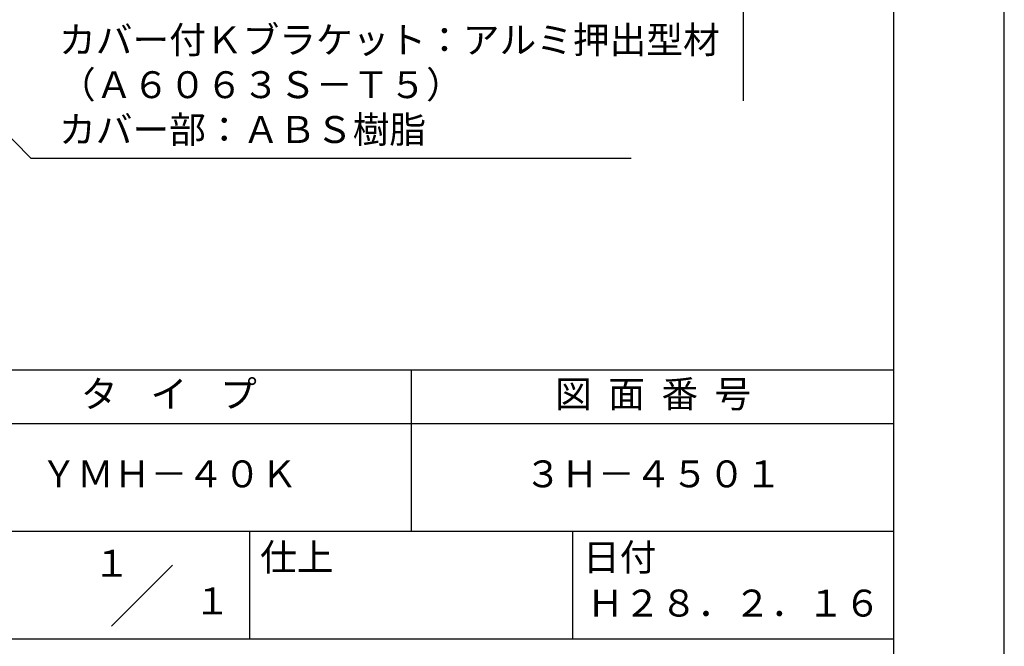
# Model space of a CAD drawing. Extents: x 0 to 210, y 0 to 297.
# Drawn here: x 119 to 210, y 42 to 100 of the extents above; entities that cross this region are included whole.
import ezdxf
from ezdxf.enums import TextEntityAlignment as Align

# ---------------------------------------------------------------- set-up
doc = ezdxf.new("R2010")
doc.units = 0
doc.header["$LTSCALE"] = 0.4
doc.layers.get('DEFPOINTS').update_dxf_attribs({"linetype": 'CONTINUOUS'})
doc.layers.add('DIMS', color=1, linetype='CONTINUOUS')
doc.layers.add('TITLE', color=7, linetype='CONTINUOUS')
doc.styles.add('DIMS', font='romans.shx', dxfattribs={"width": 0.75, "bigfont": 'bigfont.shx'})
doc.styles.get("Standard").update_dxf_attribs({"font": 'romans.shx', "bigfont": 'bigfont.shx'})
doc.dimstyles.new('DIMS', dxfattribs={"dimscale": 0, "dimtxt": 2.5, "dimasz": 2, "dimexe": 1.25, "dimexo": 0.625, "dimtad": 1, "dimtxsty": 'DIMS', "dimcen": 0, "dimclrt": 7, "dimazin": 3, "dimtfac": 1, "dimtmove": 0, "dimatfit": 3})

# ---------------------------------------------------------------- blocks, each defined once
blk = doc.blocks.new('*D7')
at = {"layer": 'DEFPOINTS', "color": 0}
for p in [(139.75, 234.37), (84.75, 92.495), (185.75, 92.495)]:
    blk.add_point(p, dxfattribs=at)
at = {"layer": 'DIMS', "color": 0}
for p, q in [((140.375, 234.37), (187, 234.37)), ((185.75, 232.37), (185.75, 92.495))]:
    blk.add_line(p, q, dxfattribs=at)
blk.add_solid([(185.417, 232.37), (186.083, 232.37), (185.75, 234.37)], dxfattribs=at)
at = {"layer": 'DIMS', "color": 7, "insert": (183.875, 162.433), "char_height": 2.5, "attachment_point": 5, "rotation": 90, "style": 'DIMS'}
blk.add_mtext('FLよりH＝800程度', dxfattribs=at)
blk = doc.blocks.new('_NONE')

msp = doc.modelspace()

# ---------------------------------------------------------------- linework, layer by layer
at = {"layer": 'DEFPOINTS'}
msp.add_lwpolyline([(0, 0), (210, 0), (210, 297), (0, 297)], close=True, dxfattribs=at)
at = {"layer": 'TITLE'}
for p, q in [((20, 67.5), (199.75, 67.5)), ((154.875, 67.5), (154.875, 52.5)), ((20, 62.5), (199.75, 62.5)), ((20, 52.5), (199.75, 52.5)), ((139.875, 52.5), (139.875, 42.5)), ((169.875, 52.5), (169.875, 42.5)), ((127.0465729, 43.6715729), (132.7034271, 49.3284271)), ((109.875, 42.5), (199.75, 42.5))]:
    msp.add_line(p, q, dxfattribs=at)
msp.add_lwpolyline([(20, 12.625), (199.75, 12.625), (199.75, 284.375), (20, 284.375)], close=True, dxfattribs=at)

# ---------------------------------------------------------------- texts
at = {"layer": 'DIMS', "color": 7, "insert": (122.1709343, 87.7909853), "char_height": 2.50000001, "attachment_point": 7}
msp.add_mtext('カバー付Ｋブラケット：アルミ押出型材\\P（Ａ６０６３Ｓ－Ｔ５）\\Pカバー部：ＡＢＳ樹脂', dxfattribs=at)
at = {"layer": 'TITLE'}
for s, p in [('１', (127.0611042, 48.2658049)), ('\u3000\u3000１', (132.9896756, 44.7705677))]:
    msp.add_text(s, height=2.5, dxfattribs=at).set_placement(p, align=Align.CENTER)
at = {"layer": 'TITLE', "char_height": 2.5}
for s, insert, width, attachment_point in [('タ    イ    プ', (132.375, 64.9254971), 45, 5), ('図  面  番  号', (177.375, 64.9254971), 45, 5), ('ＹＭＨ－４０Ｋ', (132.375, 57.5), 45, 5), ('３Ｈ－４５０１', (177.375, 57.5), 45, 5), ('仕上', (140.8533185, 51.3287964), 6.3423, 1), ('日付', (170.8533185, 51.3287964), 6.3423, 1), ('Ｈ２８．２．１６', (184.875, 45.4940476), 30, 5)]:
    msp.add_mtext(s, dxfattribs=dict(at, insert=insert, width=width, attachment_point=attachment_point))

# ---------------------------------------------------------------- dimensions: what is measured, and where the dimension line sits
at = {"layer": 'DIMS'}
dim = msp.add_linear_dim(base=(185.75, 92.4954926), p1=(139.75, 234.3704926), p2=(84.75, 92.4954926), angle=90, text='FLよりH＝800程度', dimstyle='DIMS', override={"dimscale": 1, "dimblk2": 'NONE', "dimsah": 1, "dimse2": 1}, dxfattribs=at)
dim.commit()
dim.dimension.update_dxf_attribs({"geometry": '*D7', "text_midpoint": (183.875, 162.4329926)})

# ---------------------------------------------------------------- leaders
at = {"layer": 'DIMS', "annotation_type": 0, "has_hookline": 1, "hookline_direction": 0, "text_width": 53.1666669}
msp.add_leader([(99.3002382, 107.8030141), (119.5459343, 87.1659853), (121.5459343, 87.1659853)], dimstyle='DIMS', override={"dimscale": 1}, dxfattribs=at)

doc.saveas('drawing.dxf')
